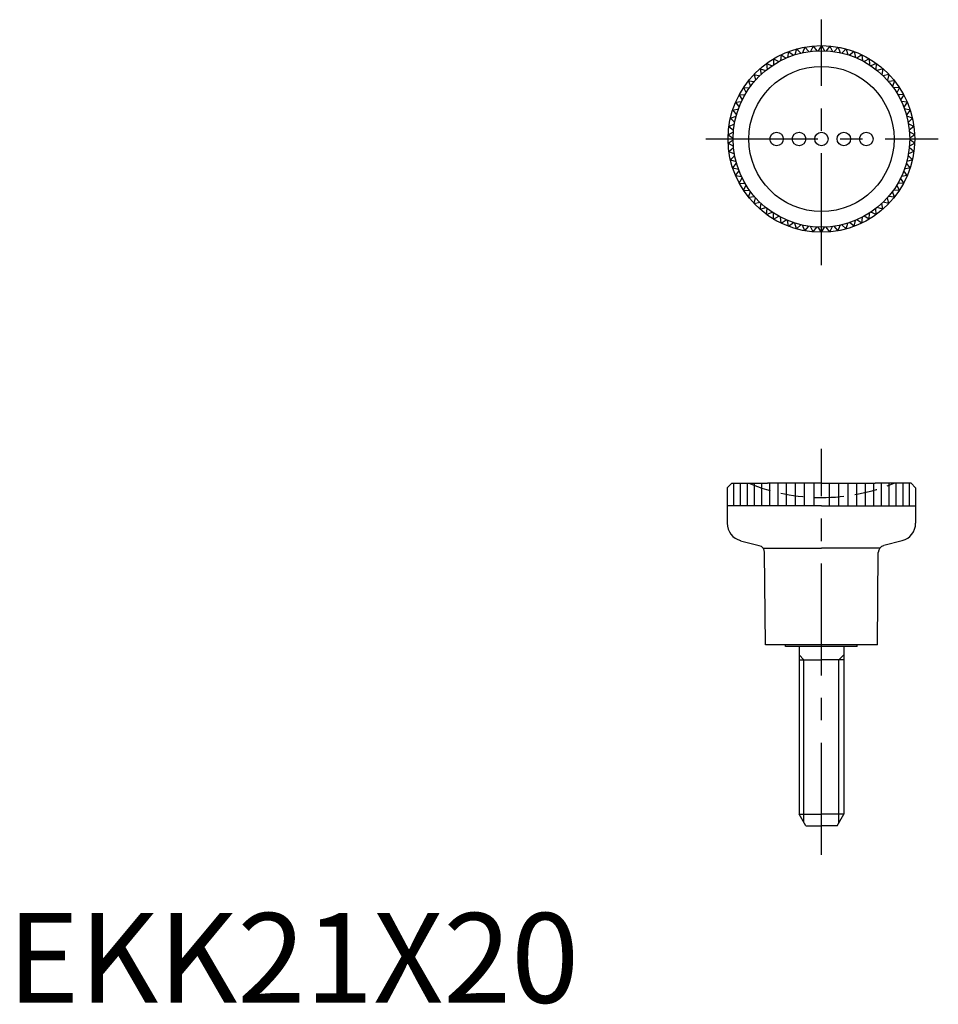
# Model space of a CAD drawing. Extents: x 1 to 104, y 0 to 110.
import ezdxf

# ---------------------------------------------------------------- set-up
doc = ezdxf.new("R2010")
doc.units = 0
doc.header["$LTSCALE"] = 10
doc.header["$MEASUREMENT"] = 0
doc.linetypes.add('CENTER', pattern=[2, 1.25, -0.25, 0.25, -0.25])
doc.linetypes.add('HIDDEN', pattern=[0.375, 0.25, -0.125])
doc.layers.get('0').update_dxf_attribs({"linetype": 'CONTINUOUS'})
for name, color, linetype in [('1', 1, 'CENTER'), ('2', 2, 'HIDDEN'), ('3', 3, 'CONTINUOUS')]:
    doc.layers.add(name, color=color, linetype=linetype)
doc.styles.add('Standard1', font='ARIAL.TTF')

msp = doc.modelspace()

# ---------------------------------------------------------------- linework, layer by layer
for p, q in [((88.93, 106.59), (88.69, 105.97)), ((88.93, 106.59), (89.38, 106.1)), ((89.86, 106.72), (89.56, 106.12)), ((89.86, 106.72), (90.26, 106.18)), ((90.79, 106.76), (90.44, 106.19)), ((90.79, 106.76), (91.14, 106.19)), ((91.73, 106.72), (91.33, 106.18)), ((91.73, 106.72), (92.02, 106.12)), ((92.65, 106.59), (92.21, 106.1)), ((92.65, 106.59), (92.89, 105.97)), ((86.28, 105.73), (86.21, 105.07)), ((86.28, 105.73), (86.84, 105.37)), ((87.13, 106.1), (87.01, 105.44)), ((87.13, 106.1), (87.66, 105.69)), ((88.02, 106.39), (87.84, 105.74)), ((88.02, 106.39), (88.51, 105.93)), ((93.56, 106.39), (93.07, 105.93)), ((93.56, 106.39), (93.75, 105.74)), ((94.45, 106.1), (93.92, 105.69)), ((94.45, 106.1), (94.58, 105.44)), ((95.31, 105.73), (94.75, 105.37)), ((95.31, 105.73), (95.37, 105.07)), ((84.67, 104.77), (84.73, 104.11)), ((84.67, 104.77), (85.29, 104.52)), ((85.45, 105.29), (86.04, 104.98)), ((85.45, 105.29), (85.45, 104.62)), ((96.13, 105.29), (95.54, 104.98)), ((96.13, 105.29), (96.14, 104.62)), ((96.91, 104.77), (96.29, 104.52)), ((96.91, 104.77), (96.86, 104.11)), ((83.27, 103.55), (83.92, 103.4)), ((83.27, 103.55), (83.44, 102.9)), ((83.94, 104.19), (84.58, 103.99)), ((83.94, 104.19), (84.06, 103.53)), ((97.64, 104.19), (97, 103.99)), ((97.64, 104.19), (97.53, 103.53)), ((98.32, 103.55), (97.66, 103.4)), ((98.32, 103.55), (98.14, 102.9)), ((82.65, 102.84), (83.32, 102.76)), ((82.65, 102.84), (82.88, 102.22)), ((98.93, 102.84), (98.27, 102.76)), ((98.93, 102.84), (98.7, 102.22)), ((81.63, 101.29), (82.29, 101.32)), ((81.63, 101.29), (81.96, 100.71)), ((82.1, 102.09), (82.77, 102.06)), ((82.1, 102.09), (82.39, 101.48)), ((99.48, 102.09), (98.81, 102.06)), ((99.48, 102.09), (99.2, 101.48)), ((99.96, 101.29), (99.29, 101.32)), ((99.96, 101.29), (99.62, 100.71)), ((81.22, 100.44), (81.88, 100.54)), ((81.22, 100.44), (81.61, 99.9)), ((100.36, 100.44), (99.7, 100.54)), ((100.36, 100.44), (99.98, 99.9)), ((80.64, 98.67), (81.28, 98.88)), ((80.89, 99.57), (81.54, 99.72)), ((80.89, 99.57), (81.33, 99.06)), ((100.69, 99.57), (100.04, 99.72)), ((100.69, 99.57), (100.26, 99.06)), ((100.94, 98.67), (100.31, 98.88)), ((80.48, 97.75), (81.09, 98.02)), ((80.64, 98.67), (81.12, 98.2)), ((100.94, 98.67), (100.46, 98.2)), ((101.11, 97.75), (100.5, 98.02)), ((80.39, 96.82), (80.98, 97.14)), ((80.39, 96.82), (80.95, 96.45)), ((80.48, 97.75), (81, 97.33)), ((101.11, 97.75), (100.59, 97.33)), ((101.19, 96.82), (100.61, 97.14)), ((101.19, 96.82), (100.64, 96.45)), ((80.39, 95.89), (80.95, 96.26)), ((80.39, 95.89), (80.98, 95.56)), ((101.19, 95.89), (100.61, 95.56)), ((101.19, 95.89), (100.64, 96.26)), ((80.48, 94.96), (81, 95.38)), ((80.48, 94.96), (81.09, 94.69)), ((80.64, 94.04), (81.12, 94.5)), ((100.94, 94.04), (100.46, 94.5)), ((101.11, 94.96), (100.5, 94.69)), ((101.11, 94.96), (100.59, 95.38)), ((80.64, 94.04), (81.28, 93.82)), ((80.89, 93.14), (81.33, 93.64)), ((100.69, 93.14), (100.26, 93.64)), ((100.94, 94.04), (100.31, 93.82)), ((80.89, 93.14), (81.54, 92.98)), ((81.22, 92.26), (81.61, 92.81)), ((81.22, 92.26), (81.88, 92.17)), ((100.36, 92.26), (99.7, 92.17)), ((100.36, 92.26), (99.98, 92.81)), ((100.69, 93.14), (100.04, 92.98)), ((81.63, 91.42), (81.96, 92)), ((81.63, 91.42), (82.29, 91.38)), ((82.1, 90.62), (82.39, 91.22)), ((99.48, 90.62), (99.2, 91.22)), ((99.96, 91.42), (99.29, 91.38)), ((99.96, 91.42), (99.62, 92)), ((82.1, 90.62), (82.77, 90.64)), ((82.65, 89.86), (82.88, 90.49)), ((98.93, 89.86), (98.7, 90.49)), ((99.48, 90.62), (98.81, 90.64)), ((82.65, 89.86), (83.32, 89.95)), ((83.27, 89.16), (83.44, 89.8)), ((83.27, 89.16), (83.92, 89.3)), ((83.94, 88.51), (84.06, 89.17)), ((97.64, 88.51), (97.53, 89.17)), ((98.32, 89.16), (97.66, 89.3)), ((98.32, 89.16), (98.14, 89.8)), ((98.93, 89.86), (98.27, 89.95)), ((83.94, 88.51), (84.58, 88.71)), ((84.67, 87.93), (84.73, 88.6)), ((84.67, 87.93), (85.29, 88.19)), ((85.45, 87.42), (85.45, 88.08)), ((96.13, 87.42), (96.14, 88.08)), ((96.91, 87.93), (96.29, 88.19)), ((96.91, 87.93), (96.86, 88.6)), ((97.64, 88.51), (97, 88.71)), ((85.45, 87.42), (86.04, 87.73)), ((86.28, 86.97), (86.21, 87.64)), ((86.28, 86.97), (86.84, 87.34)), ((87.13, 86.61), (87.01, 87.26)), ((87.13, 86.61), (87.66, 87.02)), ((88.02, 86.32), (87.84, 86.96)), ((88.02, 86.32), (88.51, 86.78)), ((93.56, 86.32), (93.07, 86.78)), ((93.56, 86.32), (93.75, 86.96)), ((94.45, 86.61), (93.92, 87.02)), ((94.45, 86.61), (94.58, 87.26)), ((95.31, 86.97), (94.75, 87.34)), ((95.31, 86.97), (95.37, 87.64)), ((96.13, 87.42), (95.54, 87.73)), ((88.93, 86.11), (88.69, 86.73)), ((88.93, 86.11), (89.38, 86.61)), ((89.86, 85.98), (89.56, 86.58)), ((89.86, 85.98), (90.26, 86.52)), ((90.79, 85.94), (90.44, 86.51)), ((90.79, 85.94), (91.14, 86.51)), ((91.73, 85.98), (91.33, 86.52)), ((91.73, 85.98), (92.02, 86.58)), ((92.65, 86.11), (92.21, 86.61)), ((92.65, 86.11), (92.89, 86.73)), ((80.79, 57.94), (80.29, 57.44)), ((80.29, 57.44), (80.29, 53.48)), ((80.79, 57.94), (84.79, 57.94)), ((80.99, 57.94), (80.99, 55.44)), ((81.72, 57.94), (81.72, 55.44)), ((82.49, 57.94), (82.49, 55.44)), ((83.29, 57.94), (83.29, 55.44)), ((84.12, 57.94), (84.12, 55.44)), ((90.79, 57.94), (84.79, 57.94)), ((85, 57.94), (85, 55.44)), ((85.92, 57.94), (85.92, 55.44)), ((86.87, 57.94), (86.87, 55.44)), ((87.86, 57.94), (87.86, 55.44)), ((88.87, 57.94), (88.87, 55.44)), ((89.93, 57.94), (89.93, 55.44)), ((90.79, 57.94), (96.79, 57.94)), ((91.65, 57.94), (91.65, 55.44)), ((92.71, 57.94), (92.71, 55.44)), ((93.72, 57.94), (93.72, 55.44)), ((94.71, 57.94), (94.71, 55.44)), ((95.66, 57.94), (95.66, 55.44)), ((96.58, 57.94), (96.58, 55.44)), ((100.79, 57.94), (96.79, 57.94)), ((97.46, 57.94), (97.46, 55.44)), ((98.29, 57.94), (98.29, 55.44)), ((99.09, 57.94), (99.09, 55.44)), ((99.86, 57.94), (99.86, 55.44)), ((100.59, 57.94), (100.59, 55.44)), ((100.79, 57.94), (101.29, 57.44)), ((101.29, 57.44), (101.29, 53.48)), ((90.79, 55.44), (80.29, 55.44)), ((90.79, 55.44), (101.29, 55.44)), ((81.77, 51.54), (83.86, 50.99)), ((99.81, 51.54), (97.73, 50.99)), ((84.54, 39.94), (84.45, 50.22)), ((97.04, 39.94), (97.13, 50.22)), ((97.04, 39.94), (84.54, 39.94)), ((86.79, 39.74), (86.79, 39.94)), ((94.79, 39.74), (86.79, 39.74)), ((88.29, 39.74), (88.29, 21.04)), ((93.29, 39.74), (93.29, 21.04)), ((94.79, 39.74), (94.79, 39.94)), ((88.29, 38.24), (90.79, 38.24)), ((93.29, 38.24), (90.79, 38.24)), ((89.04, 19.74), (88.29, 21.04)), ((88.29, 21.04), (90.79, 21.04)), ((93.29, 21.04), (90.79, 21.04)), ((92.54, 19.74), (93.29, 21.04)), ((89.04, 19.74), (90.79, 19.74)), ((92.54, 19.74), (90.79, 19.74))]:
    msp.add_line(p, q)
for centre, radius in [((90.79, 96.35), 10.41), ((90.79, 96.35), 9.85), ((90.79, 96.35), 8.1), ((85.79, 96.35), 0.75), ((88.29, 96.35), 0.75), ((90.79, 96.35), 0.75), ((93.29, 96.35), 0.75), ((95.79, 96.35), 0.75)]:
    msp.add_circle(centre, radius)
for centre, radius, start, end in [((82.29, 53.48), 2, 180, 255), ((99.29, 53.48), 2, 285, 0), ((83.65, 50.21), 0.8, 0.5, 75), ((97.93, 50.21), 0.8, 105, 179.5)]:
    msp.add_arc(centre, radius, start, end)
at = {"layer": '1'}
for p, q in [((90.79, 82.26), (90.79, 109.66)), ((77.88, 96.35), (103.82, 96.35)), ((90.79, 16.5), (90.79, 61.78))]:
    msp.add_line(p, q, dxfattribs=at)
at = {"layer": '2'}
for start, end in [(247.6523, 270), (270, 292.3477)]:
    msp.add_arc((90.79, 77.65), 21.3, start, end, dxfattribs=at)
at = {"layer": '3'}
for p, q in [((84.29, 50.7), (90.79, 50.7)), ((97.3, 50.7), (90.79, 50.7)), ((88.84, 38.24), (88.29, 38.79)), ((92.74, 38.24), (93.29, 38.79)), ((88.84, 20.09), (88.84, 38.24)), ((92.74, 20.09), (92.74, 38.24))]:
    msp.add_line(p, q, dxfattribs=at)

# ---------------------------------------------------------------- texts
at = {"color": 3, "style": 'Standard1'}
msp.add_text('EKK21X20', height=10, dxfattribs=at).set_placement((0, 0))

doc.saveas('drawing.dxf')
